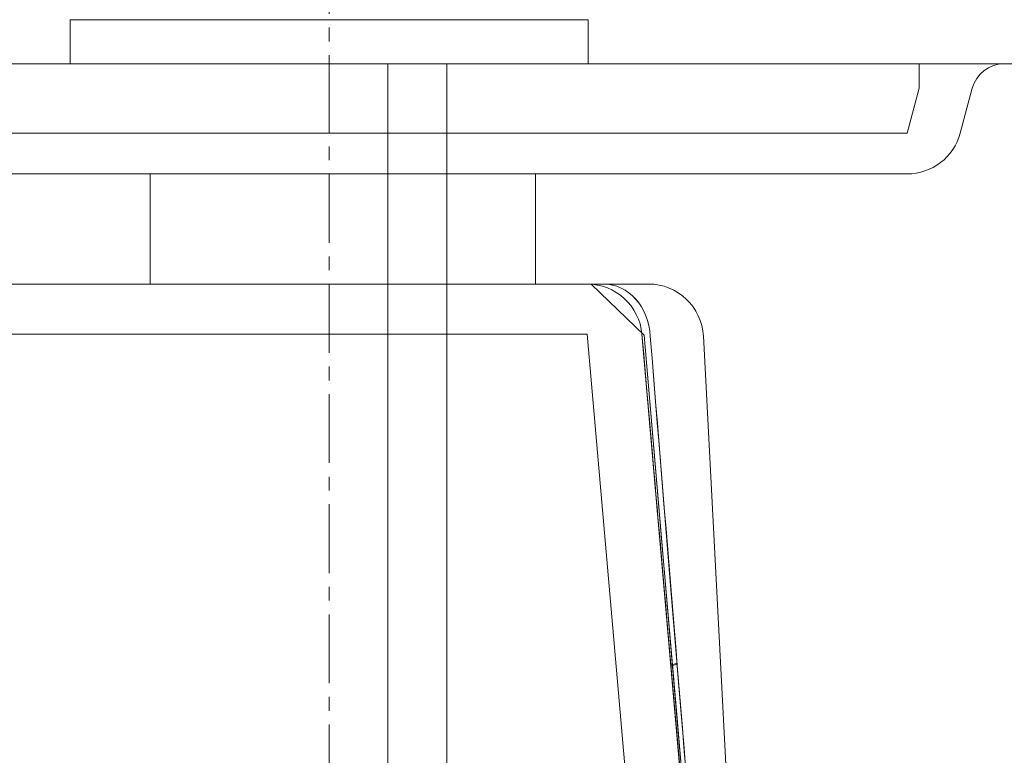
# Model space of a CAD drawing. Units: millimetres. Extents: x 34 to 4234, y -1309 to 3472.
# Drawn here: x 3107 to 3196, y 1523 to 1590 of the extents above; entities that cross this region are included whole.
import ezdxf

# ---------------------------------------------------------------- set-up
doc = ezdxf.new("R2010")
doc.units = ezdxf.units.MM
doc.linetypes.add('CENTER1', pattern=[10, 6.25, -1.25, 1.25, -1.25])
for name, color, linetype, lineweight in [('中心線', 1, 'CENTER1', 0), ('水栓', 2, 'Continuous', 15), ('洗面', 150, 'Continuous', 15), ('配管', 31, 'Continuous', 15)]:
    doc.layers.add(name, color=color, linetype=linetype, lineweight=lineweight)

msp = doc.modelspace()

# ---------------------------------------------------------------- linework, layer by layer
at = {"layer": '中心線'}
for p, q in [((3134.89, 1826.471, 320.778), (3134.89, 1585.69, 94.13)), ((3134.89, 1585.69, 1.302), (3134.89, 1440.69))]:
    msp.add_line(p, q, dxfattribs=at)
at = {"layer": '水栓'}
for p, q in [((3111.372, 1585.69, 2), (3111.372, 1589.693, 2)), ((3111.372, 1589.693, 2), (3158.408, 1589.693, 2)), ((3158.408, 1589.693, 2), (3158.408, 1585.69, 2)), ((3158.408, 1585.69, 2), (3111.372, 1585.69, 2))]:
    msp.add_line(p, q, dxfattribs=at)
at = {"layer": '洗面'}
for p, q in [((2744.89, 1585.69, -802), (3194.89, 1585.69, -802)), ((3194.89, 1585.69, 2), (2744.89, 1585.69, 2)), ((3188.464, 1585.69, -801.302), (2751.315, 1585.69, -801.302)), ((2751.315, 1585.69, 1.302), (3188.464, 1585.69, 1.302)), ((3189.179, 1585.69, -801.271), (3188.464, 1585.69, -801.302)), ((3188.464, 1585.69, 1.302), (3189.179, 1585.69, 1.271)), ((3189.905, 1585.69, -801.174), (3189.179, 1585.69, -801.271)), ((3189.179, 1585.69, 1.271), (3189.905, 1585.69, 1.174)), ((3190.634, 1585.69, -801.006), (3189.905, 1585.69, -801.174)), ((3189.905, 1585.69, 1.174), (3190.634, 1585.69, 1.006)), ((3191.356, 1585.69, -800.765), (3190.634, 1585.69, -801.006)), ((3190.634, 1585.69, 1.006), (3191.356, 1585.69, 0.765)), ((3192.061, 1585.69, -800.448), (3191.356, 1585.69, -800.765)), ((3191.356, 1585.69, 0.765), (3192.061, 1585.69, 0.448)), ((3192.737, 1585.69, -800.058), (3192.061, 1585.69, -800.448)), ((3192.061, 1585.69, 0.448), (3192.737, 1585.69, 0.058)), ((3193.373, 1585.69, -799.597), (3192.737, 1585.69, -800.058)), ((3192.737, 1585.69, 0.058), (3193.373, 1585.69, -0.403)), ((3193.959, 1585.69, -799.069), (3193.373, 1585.69, -799.597)), ((3193.373, 1585.69, -0.403), (3193.959, 1585.69, -0.931)), ((3194.487, 1585.69, -798.483), (3193.959, 1585.69, -799.069)), ((3193.959, 1585.69, -0.931), (3194.487, 1585.69, -1.517)), ((3194.948, 1585.69, -797.847), (3194.487, 1585.69, -798.483)), ((3194.487, 1585.69, -1.517), (3194.948, 1585.69, -2.153)), ((3195.338, 1585.69, -797.171), (3194.948, 1585.69, -797.847)), ((3194.948, 1585.69, -2.153), (3195.338, 1585.69, -2.829)), ((3195.655, 1585.69, -796.466), (3195.338, 1585.69, -797.171)), ((3195.338, 1585.69, -2.829), (3195.655, 1585.69, -3.534)), ((3195.896, 1585.69, -795.744), (3195.655, 1585.69, -796.466)), ((3195.655, 1585.69, -3.534), (3195.896, 1585.69, -4.256)), ((3196.064, 1585.69, -795.015), (3195.896, 1585.69, -795.744)), ((3195.896, 1585.69, -4.256), (3196.064, 1585.69, -4.985)), ((3196.161, 1585.69, -794.289), (3196.064, 1585.69, -795.015)), ((3196.064, 1585.69, -4.985), (3196.161, 1585.69, -5.711)), ((3196.192, 1585.69, -793.575), (3196.161, 1585.69, -794.289)), ((3196.161, 1585.69, -5.711), (3196.192, 1585.69, -6.425)), ((3196.89, 1585.69, -400), (3196.192, 1585.69, -400)), ((3196.192, 1585.69, -6.425), (3196.192, 1585.69, -793.575)), ((3192.203, 1579.396, -400), (3193.294, 1583.466, -400)), ((3193.294, 1583.466, -6.425), (3193.294, 1583.466, -793.575)), ((3071.047, 1579.396, -797.314), (3187.374, 1579.396, -797.314)), ((3187.374, 1579.396, -2.686), (3071.047, 1579.396, -2.686)), ((3192.203, 1579.396, -792.484), (3192.203, 1579.396, -7.516)), ((3071.047, 1575.69, -400), (3118.624, 1575.69, -400)), ((3071.047, 1575.69, -7.516), (3187.374, 1575.69, -7.516)), ((3187.374, 1575.69, -792.484), (3071.047, 1575.69, -792.484)), ((3118.624, 1565.69, -400), (3118.624, 1575.69, -400)), ((3153.624, 1575.69, -400), (3153.624, 1565.69, -400)), ((3153.624, 1575.69, -400), (3187.374, 1575.69, -400)), ((3187.374, 1575.69, -7.516), (3187.374, 1575.69, -792.484)), ((3158.309, 1565.69, -743.419), (3078.72, 1565.69, -743.419)), ((3078.72, 1565.69, -56.581), (3158.309, 1565.69, -56.581)), ((3108.195, 1565.69, -400), (3118.624, 1565.69, -400)), ((3153.624, 1565.69, -400), (3163.879, 1565.69, -400)), ((3158.309, 1565.69, -419.738), (3158.309, 1565.69, -743.419)), ((3158.31, 1565.69, -419.652), (3158.309, 1565.69, -419.738)), ((3158.309, 1565.69, -380.262), (3158.31, 1565.69, -380.348)), ((3158.309, 1565.69, -56.581), (3158.309, 1565.69, -380.262)), ((3158.311, 1565.69, -419.565), (3158.31, 1565.69, -419.652)), ((3158.31, 1565.69, -380.348), (3158.311, 1565.69, -380.435)), ((3158.312, 1565.69, -419.479), (3158.311, 1565.69, -419.565)), ((3158.311, 1565.69, -380.435), (3158.313, 1565.69, -380.521)), ((3158.315, 1565.69, -419.393), (3158.312, 1565.69, -419.479)), ((3158.313, 1565.69, -380.521), (3158.315, 1565.69, -380.607)), ((3158.318, 1565.69, -419.307), (3158.315, 1565.69, -419.393)), ((3158.315, 1565.69, -380.607), (3158.318, 1565.69, -380.693)), ((3158.322, 1565.69, -419.221), (3158.318, 1565.69, -419.307)), ((3158.318, 1565.69, -380.693), (3158.323, 1565.69, -380.779)), ((3158.327, 1565.69, -419.135), (3158.322, 1565.69, -419.221)), ((3158.323, 1565.69, -380.779), (3158.327, 1565.69, -380.865)), ((3158.333, 1565.69, -419.049), (3158.327, 1565.69, -419.135)), ((3158.327, 1565.69, -380.865), (3158.333, 1565.69, -380.951)), ((3158.339, 1565.69, -418.963), (3158.333, 1565.69, -419.049)), ((3158.333, 1565.69, -380.951), (3158.339, 1565.69, -381.037)), ((3158.346, 1565.69, -418.878), (3158.339, 1565.69, -418.963)), ((3158.339, 1565.69, -381.037), (3158.346, 1565.69, -381.123)), ((3158.354, 1565.69, -418.792), (3158.346, 1565.69, -418.878)), ((3158.346, 1565.69, -381.123), (3158.354, 1565.69, -381.208)), ((3158.362, 1565.69, -418.707), (3158.354, 1565.69, -418.792)), ((3158.354, 1565.69, -381.208), (3158.363, 1565.69, -381.294)), ((3158.371, 1565.69, -418.622), (3158.362, 1565.69, -418.707)), ((3158.363, 1565.69, -381.294), (3158.372, 1565.69, -381.379)), ((3158.381, 1565.69, -418.536), (3158.371, 1565.69, -418.622)), ((3158.372, 1565.69, -381.379), (3158.382, 1565.69, -381.464)), ((3158.392, 1565.69, -418.451), (3158.381, 1565.69, -418.536)), ((3158.382, 1565.69, -381.464), (3158.393, 1565.69, -381.55)), ((3158.403, 1565.69, -418.366), (3158.392, 1565.69, -418.451)), ((3158.393, 1565.69, -381.55), (3158.404, 1565.69, -381.635)), ((3158.416, 1565.69, -418.281), (3158.403, 1565.69, -418.366)), ((3158.404, 1565.69, -381.635), (3158.416, 1565.69, -381.72)), ((3158.428, 1565.69, -418.197), (3158.416, 1565.69, -418.281)), ((3158.416, 1565.69, -381.72), (3158.429, 1565.69, -381.805)), ((3158.442, 1565.69, -418.112), (3158.428, 1565.69, -418.197)), ((3158.429, 1565.69, -381.805), (3158.443, 1565.69, -381.889)), ((3158.456, 1565.69, -418.028), (3158.442, 1565.69, -418.112)), ((3158.443, 1565.69, -381.889), (3158.457, 1565.69, -381.974)), ((3158.472, 1565.69, -417.943), (3158.456, 1565.69, -418.028)), ((3158.457, 1565.69, -381.974), (3158.472, 1565.69, -382.059)), ((3158.487, 1565.69, -417.859), (3158.472, 1565.69, -417.943)), ((3158.472, 1565.69, -382.059), (3158.488, 1565.69, -382.144)), ((3158.504, 1565.69, -417.775), (3158.487, 1565.69, -417.859)), ((3158.488, 1565.69, -382.144), (3158.505, 1565.69, -382.228)), ((3158.521, 1565.69, -417.69), (3158.504, 1565.69, -417.775)), ((3158.505, 1565.69, -382.228), (3158.522, 1565.69, -382.312)), ((3158.539, 1565.69, -417.606), (3158.521, 1565.69, -417.69)), ((3158.522, 1565.69, -382.312), (3158.54, 1565.69, -382.397)), ((3158.558, 1565.69, -417.522), (3158.539, 1565.69, -417.606)), ((3158.54, 1565.69, -382.397), (3158.559, 1565.69, -382.481)), ((3158.577, 1565.69, -417.439), (3158.558, 1565.69, -417.522)), ((3158.559, 1565.69, -382.481), (3158.578, 1565.69, -382.565)), ((3158.598, 1565.69, -417.355), (3158.577, 1565.69, -417.439)), ((3158.578, 1565.69, -382.565), (3158.599, 1565.69, -382.649)), ((3158.619, 1565.69, -417.271), (3158.598, 1565.69, -417.355)), ((3158.599, 1565.69, -382.649), (3158.62, 1565.69, -382.732)), ((3158.64, 1565.69, -417.188), (3158.619, 1565.69, -417.271)), ((3158.62, 1565.69, -382.732), (3158.641, 1565.69, -382.816)), ((3158.663, 1565.69, -417.105), (3158.64, 1565.69, -417.188)), ((3158.641, 1565.69, -382.816), (3158.664, 1565.69, -382.899)), ((3158.686, 1565.69, -417.021), (3158.663, 1565.69, -417.105)), ((3158.664, 1565.69, -382.899), (3158.687, 1565.69, -382.983)), ((3158.684, 1565.69, -417.026), (3163.484, 1561.052, -418.379)), ((3158.71, 1565.69, -416.938), (3158.686, 1565.69, -417.021)), ((3158.687, 1565.69, -382.983), (3158.711, 1565.69, -383.066)), ((3158.688, 1565.69, -382.988), (3163.486, 1561.052, -381.628)), ((3158.734, 1565.69, -416.855), (3158.71, 1565.69, -416.938)), ((3158.711, 1565.69, -383.066), (3158.735, 1565.69, -383.148)), ((3158.759, 1565.69, -416.773), (3158.734, 1565.69, -416.855)), ((3158.735, 1565.69, -383.148), (3158.761, 1565.69, -383.231)), ((3158.785, 1565.69, -416.69), (3158.759, 1565.69, -416.773)), ((3158.761, 1565.69, -383.231), (3158.786, 1565.69, -383.313)), ((3158.812, 1565.69, -416.608), (3158.785, 1565.69, -416.69)), ((3158.786, 1565.69, -383.313), (3158.813, 1565.69, -383.395)), ((3158.839, 1565.69, -416.527), (3158.812, 1565.69, -416.608)), ((3158.813, 1565.69, -383.395), (3158.84, 1565.69, -383.477)), ((3158.867, 1565.69, -416.445), (3158.839, 1565.69, -416.527)), ((3158.84, 1565.69, -383.477), (3158.868, 1565.69, -383.558)), ((3158.896, 1565.69, -416.364), (3158.867, 1565.69, -416.445)), ((3158.868, 1565.69, -383.558), (3158.897, 1565.69, -383.639)), ((3158.926, 1565.69, -416.283), (3158.896, 1565.69, -416.364)), ((3158.897, 1565.69, -383.639), (3158.926, 1565.69, -383.72)), ((3158.956, 1565.69, -416.202), (3158.926, 1565.69, -416.283)), ((3158.926, 1565.69, -383.72), (3158.956, 1565.69, -383.8)), ((3158.986, 1565.69, -416.122), (3158.956, 1565.69, -416.202)), ((3158.956, 1565.69, -383.8), (3158.987, 1565.69, -383.88)), ((3159.018, 1565.69, -416.042), (3158.986, 1565.69, -416.122)), ((3158.987, 1565.69, -383.88), (3159.018, 1565.69, -383.96)), ((3159.05, 1565.69, -415.962), (3159.018, 1565.69, -416.042)), ((3159.018, 1565.69, -383.96), (3159.05, 1565.69, -384.039)), ((3159.083, 1565.69, -415.883), (3159.05, 1565.69, -415.962)), ((3159.05, 1565.69, -384.039), (3159.083, 1565.69, -384.119)), ((3159.116, 1565.69, -415.804), (3159.083, 1565.69, -415.883)), ((3159.083, 1565.69, -384.119), (3159.116, 1565.69, -384.198)), ((3159.15, 1565.69, -415.725), (3159.116, 1565.69, -415.804)), ((3159.116, 1565.69, -384.198), (3159.15, 1565.69, -384.276)), ((3159.185, 1565.69, -415.646), (3159.15, 1565.69, -415.725)), ((3159.15, 1565.69, -384.276), (3159.185, 1565.69, -384.355)), ((3159.22, 1565.69, -415.568), (3159.185, 1565.69, -415.646)), ((3159.185, 1565.69, -384.355), (3159.22, 1565.69, -384.433)), ((3159.257, 1565.69, -415.49), (3159.22, 1565.69, -415.568)), ((3159.22, 1565.69, -384.433), (3159.257, 1565.69, -384.511)), ((3159.293, 1565.69, -415.413), (3159.257, 1565.69, -415.49)), ((3159.257, 1565.69, -384.511), (3159.293, 1565.69, -384.588)), ((3159.331, 1565.69, -415.335), (3159.293, 1565.69, -415.413)), ((3159.293, 1565.69, -384.588), (3159.331, 1565.69, -384.665)), ((3159.369, 1565.69, -415.258), (3159.331, 1565.69, -415.335)), ((3159.331, 1565.69, -384.665), (3159.369, 1565.69, -384.742)), ((3159.408, 1565.69, -415.182), (3159.369, 1565.69, -415.258)), ((3159.369, 1565.69, -384.742), (3159.408, 1565.69, -384.819)), ((3159.447, 1565.69, -415.105), (3159.408, 1565.69, -415.182)), ((3159.408, 1565.69, -384.819), (3159.447, 1565.69, -384.895)), ((3159.487, 1565.69, -415.029), (3159.447, 1565.69, -415.105)), ((3159.447, 1565.69, -384.895), (3159.487, 1565.69, -384.971)), ((3159.528, 1565.69, -414.953), (3159.487, 1565.69, -415.029)), ((3159.487, 1565.69, -384.971), (3159.528, 1565.69, -385.047)), ((3159.57, 1565.69, -414.878), (3159.528, 1565.69, -414.953)), ((3159.528, 1565.69, -385.047), (3159.57, 1565.69, -385.122)), ((3159.612, 1565.69, -414.803), (3159.57, 1565.69, -414.878)), ((3159.57, 1565.69, -385.122), (3159.612, 1565.69, -385.197)), ((3159.655, 1565.69, -414.728), (3159.612, 1565.69, -414.803)), ((3159.612, 1565.69, -385.197), (3159.655, 1565.69, -385.272)), ((3159.698, 1565.69, -414.653), (3159.655, 1565.69, -414.728)), ((3159.655, 1565.69, -385.272), (3159.698, 1565.69, -385.347)), ((3159.743, 1565.69, -414.579), (3159.698, 1565.69, -414.653)), ((3159.698, 1565.69, -385.347), (3159.743, 1565.69, -385.421)), ((3159.787, 1565.69, -414.505), (3159.743, 1565.69, -414.579)), ((3159.743, 1565.69, -385.421), (3159.787, 1565.69, -385.495)), ((3078.72, 1561.125, -748.4), (3158.309, 1561.125, -748.4)), ((3158.309, 1561.125, -51.6), (3078.72, 1561.125, -51.6)), ((3163.29, 1561.125, -582.666), (3172.077, 1460.69, -582.666)), ((3163.29, 1561.125, -217.334), (3172.077, 1460.69, -217.334)), ((3163.451, 1559.285, -380.34), (3163.29, 1561.125, -380.262)), ((3163.29, 1561.125, -419.738), (3163.451, 1559.285, -419.66)), ((3165.01, 1543.338, -417.663), (3163.485, 1561.052, -418.376)), ((3163.485, 1561.052, -381.624), (3165.015, 1543.271, -382.34)), ((3164.045, 1560.951, -417.114), (3164.207, 1558.965, -417.048)), ((3164.208, 1558.956, -382.953), (3164.045, 1560.951, -382.886)), ((3174.127, 1460.69, -400), (3168.872, 1560.951, -400)), ((3163.612, 1557.451, -380.419), (3163.451, 1559.285, -380.34)), ((3163.451, 1559.285, -419.66), (3163.612, 1557.451, -419.581)), ((3164.207, 1558.965, -417.048), (3164.369, 1556.99, -416.98)), ((3164.37, 1556.973, -383.02), (3164.208, 1558.956, -382.953)), ((3163.772, 1555.623, -380.5), (3163.612, 1557.451, -380.419)), ((3163.612, 1557.451, -419.581), (3163.772, 1555.623, -419.5)), ((3164.369, 1556.99, -416.98), (3164.529, 1555.028, -416.912)), ((3164.532, 1555.003, -383.089), (3164.37, 1556.973, -383.02)), ((3163.766, 1555.69, -265), (3163.768, 1555.669, -265.644)), ((3163.766, 1555.69, -255), (3163.766, 1555.69, -265)), ((3163.769, 1555.649, -254.101), (3163.766, 1555.69, -255)), ((3163.766, 1555.69, -125), (3163.768, 1555.669, -125.644)), ((3163.766, 1555.69, -115), (3163.766, 1555.69, -125)), ((3163.769, 1555.649, -114.101), (3163.766, 1555.69, -115)), ((3163.769, 1555.649, -534.101), (3163.766, 1555.69, -535)), ((3163.766, 1555.69, -545), (3163.768, 1555.669, -545.644)), ((3163.766, 1555.69, -535), (3163.766, 1555.69, -545)), ((3163.769, 1555.649, -674.101), (3163.766, 1555.69, -675)), ((3163.766, 1555.69, -685), (3163.768, 1555.669, -685.644)), ((3163.766, 1555.69, -675), (3163.766, 1555.69, -685)), ((3163.768, 1555.669, -265.644), (3163.773, 1555.601, -266.327)), ((3163.768, 1555.669, -125.644), (3163.773, 1555.601, -126.327)), ((3163.768, 1555.669, -545.644), (3163.773, 1555.601, -546.327)), ((3163.768, 1555.669, -685.644), (3163.773, 1555.601, -686.327)), ((3163.78, 1555.523, -253.18), (3163.769, 1555.649, -254.101)), ((3163.78, 1555.523, -113.18), (3163.769, 1555.649, -114.101)), ((3163.78, 1555.523, -533.18), (3163.769, 1555.649, -534.101)), ((3163.78, 1555.523, -673.18), (3163.769, 1555.649, -674.101)), ((3163.931, 1553.802, -380.581), (3163.772, 1555.623, -380.5)), ((3163.772, 1555.623, -419.5), (3163.931, 1553.802, -419.419)), ((3163.773, 1555.601, -266.327), (3163.784, 1555.478, -267.047)), ((3163.773, 1555.601, -126.327), (3163.784, 1555.478, -127.047)), ((3163.773, 1555.601, -546.327), (3163.784, 1555.478, -547.047)), ((3163.773, 1555.601, -686.327), (3163.784, 1555.478, -687.047)), ((3163.799, 1555.304, -252.248), (3163.78, 1555.523, -253.18)), ((3163.799, 1555.304, -112.248), (3163.78, 1555.523, -113.18)), ((3163.799, 1555.304, -532.248), (3163.78, 1555.523, -533.18)), ((3163.799, 1555.304, -672.248), (3163.78, 1555.523, -673.18)), ((3163.784, 1555.478, -267.047), (3163.801, 1555.29, -267.8)), ((3163.784, 1555.478, -127.047), (3163.801, 1555.29, -127.8)), ((3163.784, 1555.478, -547.047), (3163.801, 1555.29, -547.8)), ((3163.784, 1555.478, -687.047), (3163.801, 1555.29, -687.8)), ((3163.827, 1554.988, -251.319), (3163.799, 1555.304, -252.248)), ((3163.827, 1554.988, -111.319), (3163.799, 1555.304, -112.248)), ((3163.827, 1554.988, -531.319), (3163.799, 1555.304, -532.248)), ((3163.827, 1554.988, -671.319), (3163.799, 1555.304, -672.248)), ((3163.801, 1555.29, -267.8), (3163.824, 1555.027, -268.581)), ((3163.801, 1555.29, -127.8), (3163.824, 1555.027, -128.581)), ((3163.801, 1555.29, -547.8), (3163.824, 1555.027, -548.581)), ((3163.801, 1555.29, -687.8), (3163.824, 1555.027, -688.581)), ((3163.824, 1555.027, -268.581), (3163.854, 1554.678, -269.382)), ((3163.824, 1555.027, -128.581), (3163.854, 1554.678, -129.382)), ((3163.824, 1555.027, -548.581), (3163.854, 1554.678, -549.382)), ((3163.824, 1555.027, -688.581), (3163.854, 1554.678, -689.382)), ((3163.863, 1554.573, -250.407), (3163.827, 1554.988, -251.319)), ((3163.863, 1554.573, -110.407), (3163.827, 1554.988, -111.319)), ((3163.863, 1554.573, -530.407), (3163.827, 1554.988, -531.319)), ((3163.863, 1554.573, -670.407), (3163.827, 1554.988, -671.319)), ((3163.854, 1554.678, -269.382), (3163.893, 1554.236, -270.193)), ((3163.854, 1554.678, -129.382), (3163.893, 1554.236, -130.193)), ((3163.854, 1554.678, -549.382), (3163.893, 1554.236, -550.193)), ((3163.854, 1554.678, -689.382), (3163.893, 1554.236, -690.193)), ((3163.908, 1554.06, -249.528), (3163.863, 1554.573, -250.407)), ((3163.908, 1554.06, -109.528), (3163.863, 1554.573, -110.407)), ((3163.908, 1554.06, -529.528), (3163.863, 1554.573, -530.407)), ((3163.908, 1554.06, -669.528), (3163.863, 1554.573, -670.407)), ((3164.529, 1555.028, -416.912), (3164.689, 1553.078, -416.843)), ((3164.692, 1553.045, -383.158), (3164.532, 1555.003, -383.089)), ((3163.893, 1554.236, -270.193), (3163.941, 1553.69, -271)), ((3163.893, 1554.236, -130.193), (3163.941, 1553.69, -131)), ((3163.893, 1554.236, -550.193), (3163.941, 1553.69, -551)), ((3163.893, 1554.236, -690.193), (3163.941, 1553.69, -691)), ((3163.961, 1553.453, -248.697), (3163.908, 1554.06, -249.528)), ((3163.961, 1553.453, -108.697), (3163.908, 1554.06, -109.528)), ((3163.961, 1553.453, -528.697), (3163.908, 1554.06, -529.528)), ((3163.961, 1553.453, -668.697), (3163.908, 1554.06, -669.528)), ((3164.09, 1551.987, -380.663), (3163.931, 1553.802, -380.581)), ((3163.931, 1553.802, -419.419), (3164.09, 1551.987, -419.337)), ((3163.941, 1553.69, -271), (3163.998, 1553.034, -271.787)), ((3163.941, 1553.69, -131), (3163.998, 1553.034, -131.787)), ((3163.941, 1553.69, -551), (3163.998, 1553.034, -551.787)), ((3163.941, 1553.69, -691), (3163.998, 1553.034, -691.787)), ((3164.022, 1552.761, -247.929), (3163.961, 1553.453, -248.697)), ((3164.022, 1552.761, -107.929), (3163.961, 1553.453, -108.697)), ((3164.022, 1552.761, -527.929), (3163.961, 1553.453, -528.697)), ((3164.022, 1552.761, -667.929), (3163.961, 1553.453, -668.697)), ((3163.998, 1553.034, -271.787), (3164.03, 1552.664, -272.167)), ((3163.998, 1553.034, -131.787), (3164.03, 1552.664, -132.167)), ((3163.998, 1553.034, -551.787), (3164.03, 1552.664, -552.167)), ((3163.998, 1553.034, -691.787), (3164.03, 1552.664, -692.167)), ((3164.089, 1551.993, -247.236), (3164.022, 1552.761, -247.929)), ((3164.089, 1551.993, -107.236), (3164.022, 1552.761, -107.929)), ((3164.089, 1551.993, -527.236), (3164.022, 1552.761, -527.929)), ((3164.089, 1551.993, -667.236), (3164.022, 1552.761, -667.929)), ((3164.03, 1552.664, -272.167), (3164.065, 1552.265, -272.534)), ((3164.03, 1552.664, -132.167), (3164.065, 1552.265, -132.534)), ((3164.03, 1552.664, -552.167), (3164.065, 1552.265, -552.534)), ((3164.03, 1552.664, -692.167), (3164.065, 1552.265, -692.534)), ((3164.689, 1553.078, -416.843), (3164.848, 1551.141, -416.773)), ((3164.851, 1551.101, -383.229), (3164.692, 1553.045, -383.158)), ((3164.065, 1552.265, -272.534), (3164.103, 1551.838, -272.886)), ((3164.065, 1552.265, -132.534), (3164.103, 1551.838, -132.886)), ((3164.065, 1552.265, -552.534), (3164.103, 1551.838, -552.886)), ((3164.065, 1552.265, -692.534), (3164.103, 1551.838, -692.886)), ((3164.162, 1551.162, -246.63), (3164.089, 1551.993, -247.236)), ((3164.162, 1551.162, -106.63), (3164.089, 1551.993, -107.236)), ((3164.162, 1551.162, -526.63), (3164.089, 1551.993, -527.236)), ((3164.162, 1551.162, -666.63), (3164.089, 1551.993, -667.236)), ((3164.248, 1550.178, -380.746), (3164.09, 1551.987, -380.663)), ((3164.09, 1551.987, -419.337), (3164.248, 1550.178, -419.254)), ((3164.103, 1551.838, -272.886), (3164.142, 1551.384, -273.221)), ((3164.103, 1551.838, -132.886), (3164.142, 1551.384, -133.221)), ((3164.103, 1551.838, -552.886), (3164.142, 1551.384, -553.221)), ((3164.103, 1551.838, -692.886), (3164.142, 1551.384, -693.221)), ((3164.142, 1551.384, -273.221), (3164.185, 1550.902, -273.534)), ((3164.142, 1551.384, -133.221), (3164.185, 1550.902, -133.534)), ((3164.142, 1551.384, -553.221), (3164.185, 1550.902, -553.534)), ((3164.142, 1551.384, -693.221), (3164.185, 1550.902, -693.534)), ((3164.239, 1550.283, -246.117), (3164.162, 1551.162, -246.63)), ((3164.239, 1550.283, -106.117), (3164.162, 1551.162, -106.63)), ((3164.239, 1550.283, -526.117), (3164.162, 1551.162, -526.63)), ((3164.239, 1550.283, -666.117), (3164.162, 1551.162, -666.63)), ((3164.185, 1550.902, -273.534), (3164.229, 1550.396, -273.824)), ((3164.185, 1550.902, -133.534), (3164.229, 1550.396, -133.824)), ((3164.185, 1550.902, -553.534), (3164.229, 1550.396, -553.824)), ((3164.185, 1550.902, -693.534), (3164.229, 1550.396, -693.824)), ((3164.848, 1551.141, -416.773), (3165.006, 1549.217, -416.702)), ((3165.009, 1549.17, -383.3), (3164.851, 1551.101, -383.229)), ((3164.229, 1550.396, -273.824), (3164.275, 1549.865, -274.087)), ((3164.229, 1550.396, -133.824), (3164.275, 1549.865, -134.087)), ((3164.229, 1550.396, -553.824), (3164.275, 1549.865, -554.087)), ((3164.229, 1550.396, -693.824), (3164.275, 1549.865, -694.087)), ((3164.319, 1549.371, -245.702), (3164.239, 1550.283, -246.117)), ((3164.319, 1549.371, -105.702), (3164.239, 1550.283, -106.117)), ((3164.319, 1549.371, -525.702), (3164.239, 1550.283, -526.117)), ((3164.319, 1549.371, -665.702), (3164.239, 1550.283, -666.117)), ((3164.406, 1548.377, -380.83), (3164.248, 1550.178, -380.746)), ((3164.248, 1550.178, -419.254), (3164.406, 1548.377, -419.17)), ((3164.275, 1549.865, -274.087), (3164.324, 1549.312, -274.321)), ((3164.275, 1549.865, -134.087), (3164.324, 1549.312, -134.321)), ((3164.275, 1549.865, -554.087), (3164.324, 1549.312, -554.321)), ((3164.275, 1549.865, -694.087), (3164.324, 1549.312, -694.321)), ((3164.4, 1548.441, -245.386), (3164.319, 1549.371, -245.702)), ((3164.4, 1548.441, -105.386), (3164.319, 1549.371, -105.702)), ((3164.4, 1548.441, -525.386), (3164.319, 1549.371, -525.702)), ((3164.4, 1548.441, -665.386), (3164.319, 1549.371, -665.702)), ((3164.324, 1549.312, -274.321), (3164.374, 1548.74, -274.523)), ((3164.324, 1549.312, -134.321), (3164.374, 1548.74, -134.523)), ((3164.324, 1549.312, -554.321), (3164.374, 1548.74, -554.523)), ((3164.324, 1549.312, -694.321), (3164.374, 1548.74, -694.523)), ((3165.006, 1549.217, -416.702), (3165.162, 1547.305, -416.631)), ((3165.167, 1547.252, -383.371), (3165.009, 1549.17, -383.3)), ((3164.374, 1548.74, -274.523), (3164.425, 1548.151, -274.692)), ((3164.374, 1548.74, -134.523), (3164.425, 1548.151, -134.692)), ((3164.374, 1548.74, -554.523), (3164.425, 1548.151, -554.692)), ((3164.374, 1548.74, -694.523), (3164.425, 1548.151, -694.692)), ((3164.481, 1547.509, -245.167), (3164.4, 1548.441, -245.386)), ((3164.481, 1547.509, -105.167), (3164.4, 1548.441, -105.386)), ((3164.481, 1547.509, -525.167), (3164.4, 1548.441, -525.386)), ((3164.481, 1547.509, -665.167), (3164.4, 1548.441, -665.386)), ((3164.563, 1546.582, -380.914), (3164.406, 1548.377, -380.83)), ((3164.406, 1548.377, -419.17), (3164.563, 1546.582, -419.086)), ((3164.425, 1548.151, -274.692), (3164.478, 1547.548, -274.826)), ((3164.425, 1548.151, -134.692), (3164.478, 1547.548, -134.826)), ((3164.425, 1548.151, -554.692), (3164.478, 1547.548, -554.826)), ((3164.425, 1548.151, -694.692), (3164.478, 1547.548, -694.826)), ((3164.478, 1547.548, -274.826), (3164.532, 1546.935, -274.922)), ((3164.478, 1547.548, -134.826), (3164.532, 1546.935, -134.922)), ((3164.478, 1547.548, -554.826), (3164.532, 1546.935, -554.922)), ((3164.478, 1547.548, -694.826), (3164.532, 1546.935, -694.922)), ((3164.562, 1546.588, -245.04), (3164.481, 1547.509, -245.167)), ((3164.562, 1546.588, -105.04), (3164.481, 1547.509, -105.167)), ((3164.562, 1546.588, -525.04), (3164.481, 1547.509, -525.167)), ((3164.562, 1546.588, -665.04), (3164.481, 1547.509, -665.167)), ((3165.162, 1547.305, -416.631), (3165.318, 1545.407, -416.558)), ((3165.323, 1545.347, -383.444), (3165.167, 1547.252, -383.371)), ((3164.532, 1546.935, -274.922), (3164.586, 1546.314, -274.98)), ((3164.532, 1546.935, -134.922), (3164.586, 1546.314, -134.98)), ((3164.532, 1546.935, -554.922), (3164.586, 1546.314, -554.98)), ((3164.532, 1546.935, -694.922), (3164.586, 1546.314, -694.98)), ((3164.641, 1545.69, -245), (3164.562, 1546.588, -245.04)), ((3164.641, 1545.69, -105), (3164.562, 1546.588, -105.04)), ((3164.641, 1545.69, -525), (3164.562, 1546.588, -525.04)), ((3164.641, 1545.69, -665), (3164.562, 1546.588, -665.04)), ((3164.719, 1544.795, -381), (3164.563, 1546.582, -380.914)), ((3164.563, 1546.582, -419.086), (3164.719, 1544.795, -419)), ((3164.586, 1546.314, -274.98), (3164.641, 1545.69, -275)), ((3164.586, 1546.314, -134.98), (3164.641, 1545.69, -135)), ((3164.586, 1546.314, -554.98), (3164.641, 1545.69, -555)), ((3164.586, 1546.314, -694.98), (3164.641, 1545.69, -695)), ((3164.641, 1545.69, -275), (3164.695, 1545.065, -274.98)), ((3164.719, 1544.791, -245.04), (3164.641, 1545.69, -245)), ((3164.641, 1545.69, -135), (3164.695, 1545.065, -134.98)), ((3164.719, 1544.791, -105.04), (3164.641, 1545.69, -105)), ((3164.719, 1544.791, -525.04), (3164.641, 1545.69, -525)), ((3164.641, 1545.69, -555), (3164.695, 1545.065, -554.98)), ((3164.719, 1544.791, -665.04), (3164.641, 1545.69, -665)), ((3164.641, 1545.69, -695), (3164.695, 1545.065, -694.98)), ((3165.318, 1545.407, -416.558), (3165.473, 1543.521, -416.485)), ((3165.478, 1543.455, -383.517), (3165.323, 1545.347, -383.444)), ((3164.695, 1545.065, -274.98), (3164.75, 1544.445, -274.922)), ((3164.695, 1545.065, -134.98), (3164.75, 1544.445, -134.922)), ((3164.695, 1545.065, -554.98), (3164.75, 1544.445, -554.922)), ((3164.695, 1545.065, -694.98), (3164.75, 1544.445, -694.922)), ((3164.875, 1543.014, -381.086), (3164.719, 1544.795, -381)), ((3164.719, 1544.795, -419), (3164.875, 1543.014, -418.914)), ((3164.8, 1543.87, -245.167), (3164.719, 1544.791, -245.04)), ((3164.8, 1543.87, -105.167), (3164.719, 1544.791, -105.04)), ((3164.8, 1543.87, -525.167), (3164.719, 1544.791, -525.04)), ((3164.8, 1543.87, -665.167), (3164.719, 1544.791, -665.04)), ((3164.75, 1544.445, -274.922), (3164.803, 1543.831, -274.826)), ((3164.75, 1544.445, -134.922), (3164.803, 1543.831, -134.826)), ((3164.75, 1544.445, -554.922), (3164.803, 1543.831, -554.826)), ((3164.75, 1544.445, -694.922), (3164.803, 1543.831, -694.826)), ((3164.881, 1542.938, -245.386), (3164.8, 1543.87, -245.167)), ((3164.881, 1542.938, -105.386), (3164.8, 1543.87, -105.167)), ((3164.881, 1542.938, -525.386), (3164.8, 1543.87, -525.167)), ((3164.881, 1542.938, -665.386), (3164.8, 1543.87, -665.167)), ((3164.803, 1543.831, -274.826), (3164.856, 1543.228, -274.692)), ((3164.803, 1543.831, -134.826), (3164.856, 1543.228, -134.692)), ((3164.803, 1543.831, -554.826), (3164.856, 1543.228, -554.692)), ((3164.803, 1543.831, -694.826), (3164.856, 1543.228, -694.692)), ((3164.856, 1543.228, -274.692), (3164.907, 1542.639, -274.523)), ((3164.856, 1543.228, -134.692), (3164.907, 1542.639, -134.523)), ((3164.856, 1543.228, -554.692), (3164.907, 1542.639, -554.523)), ((3164.856, 1543.228, -694.692), (3164.907, 1542.639, -694.523)), ((3165.03, 1541.241, -381.173), (3164.875, 1543.014, -381.086)), ((3164.875, 1543.014, -418.914), (3165.03, 1541.241, -418.827)), ((3164.963, 1542.009, -245.702), (3164.881, 1542.938, -245.386)), ((3164.963, 1542.009, -105.702), (3164.881, 1542.938, -105.386)), ((3164.963, 1542.009, -525.702), (3164.881, 1542.938, -525.386)), ((3164.963, 1542.009, -665.702), (3164.881, 1542.938, -665.386)), ((3166.442, 1526.704, -416.885), (3165.01, 1543.338, -417.663)), ((3165.015, 1543.271, -382.34), (3166.451, 1526.599, -383.12)), ((3165.473, 1543.521, -416.485), (3165.627, 1541.647, -416.411)), ((3165.632, 1541.576, -383.591), (3165.478, 1543.455, -383.517)), ((3164.907, 1542.639, -274.523), (3164.958, 1542.067, -274.321)), ((3164.907, 1542.639, -134.523), (3164.958, 1542.067, -134.321)), ((3164.907, 1542.639, -554.523), (3164.958, 1542.067, -554.321)), ((3164.907, 1542.639, -694.523), (3164.958, 1542.067, -694.321)), ((3164.958, 1542.067, -274.321), (3165.006, 1541.515, -274.087)), ((3164.958, 1542.067, -134.321), (3165.006, 1541.515, -134.087)), ((3164.958, 1542.067, -554.321), (3165.006, 1541.515, -554.087)), ((3164.958, 1542.067, -694.321), (3165.006, 1541.515, -694.087)), ((3165.042, 1541.097, -246.117), (3164.963, 1542.009, -245.702)), ((3165.042, 1541.097, -106.117), (3164.963, 1542.009, -105.702)), ((3165.042, 1541.097, -526.117), (3164.963, 1542.009, -525.702)), ((3165.042, 1541.097, -666.117), (3164.963, 1542.009, -665.702)), ((3165.006, 1541.515, -274.087), (3165.052, 1540.984, -273.824)), ((3165.006, 1541.515, -134.087), (3165.052, 1540.984, -133.824)), ((3165.006, 1541.515, -554.087), (3165.052, 1540.984, -553.824)), ((3165.006, 1541.515, -694.087), (3165.052, 1540.984, -693.824)), ((3165.184, 1539.476, -381.262), (3165.03, 1541.241, -381.173)), ((3165.03, 1541.241, -418.827), (3165.184, 1539.476, -418.738)), ((3165.119, 1540.218, -246.63), (3165.042, 1541.097, -246.117)), ((3165.119, 1540.218, -106.63), (3165.042, 1541.097, -106.117)), ((3165.119, 1540.218, -526.63), (3165.042, 1541.097, -526.117)), ((3165.119, 1540.218, -666.63), (3165.042, 1541.097, -666.117)), ((3165.052, 1540.984, -273.824), (3165.097, 1540.477, -273.534)), ((3165.052, 1540.984, -133.824), (3165.097, 1540.477, -133.534)), ((3165.052, 1540.984, -553.824), (3165.097, 1540.477, -553.534)), ((3165.052, 1540.984, -693.824), (3165.097, 1540.477, -693.534)), ((3165.627, 1541.647, -416.411), (3165.779, 1539.787, -416.337)), ((3165.786, 1539.711, -383.666), (3165.632, 1541.576, -383.591)), ((3165.097, 1540.477, -273.534), (3165.139, 1539.996, -273.221)), ((3165.097, 1540.477, -133.534), (3165.139, 1539.996, -133.221)), ((3165.097, 1540.477, -553.534), (3165.139, 1539.996, -553.221)), ((3165.097, 1540.477, -693.534), (3165.139, 1539.996, -693.221)), ((3165.192, 1539.387, -247.236), (3165.119, 1540.218, -246.63)), ((3165.192, 1539.387, -107.236), (3165.119, 1540.218, -106.63)), ((3165.192, 1539.387, -527.236), (3165.119, 1540.218, -526.63)), ((3165.192, 1539.387, -667.236), (3165.119, 1540.218, -666.63)), ((3165.139, 1539.996, -273.221), (3165.179, 1539.541, -272.886)), ((3165.139, 1539.996, -133.221), (3165.179, 1539.541, -132.886)), ((3165.139, 1539.996, -553.221), (3165.179, 1539.541, -552.886)), ((3165.139, 1539.996, -693.221), (3165.179, 1539.541, -692.886)), ((3165.179, 1539.541, -272.886), (3165.216, 1539.114, -272.534)), ((3165.179, 1539.541, -132.886), (3165.216, 1539.114, -132.534)), ((3165.179, 1539.541, -552.886), (3165.216, 1539.114, -552.534)), ((3165.179, 1539.541, -692.886), (3165.216, 1539.114, -692.534)), ((3165.338, 1537.718, -381.351), (3165.184, 1539.476, -381.262)), ((3165.184, 1539.476, -418.738), (3165.338, 1537.718, -418.649)), ((3165.259, 1538.619, -247.929), (3165.192, 1539.387, -247.236)), ((3165.259, 1538.619, -107.929), (3165.192, 1539.387, -107.236)), ((3165.259, 1538.619, -527.929), (3165.192, 1539.387, -527.236)), ((3165.259, 1538.619, -667.929), (3165.192, 1539.387, -667.236)), ((3165.216, 1539.114, -272.534), (3165.251, 1538.716, -272.167)), ((3165.216, 1539.114, -132.534), (3165.251, 1538.716, -132.167)), ((3165.216, 1539.114, -552.534), (3165.251, 1538.716, -552.167)), ((3165.216, 1539.114, -692.534), (3165.251, 1538.716, -692.167)), ((3165.779, 1539.787, -416.337), (3165.931, 1537.94, -416.261)), ((3165.938, 1537.859, -383.742), (3165.786, 1539.711, -383.666)), ((3165.251, 1538.716, -272.167), (3165.283, 1538.345, -271.787)), ((3165.251, 1538.716, -132.167), (3165.283, 1538.345, -131.787)), ((3165.251, 1538.716, -552.167), (3165.283, 1538.345, -551.787)), ((3165.251, 1538.716, -692.167), (3165.283, 1538.345, -691.787)), ((3165.32, 1537.926, -248.697), (3165.259, 1538.619, -247.929)), ((3165.32, 1537.926, -108.697), (3165.259, 1538.619, -107.929)), ((3165.32, 1537.926, -528.697), (3165.259, 1538.619, -527.929)), ((3165.32, 1537.926, -668.697), (3165.259, 1538.619, -667.929)), ((3165.283, 1538.345, -271.787), (3165.341, 1537.69, -271)), ((3165.283, 1538.345, -131.787), (3165.341, 1537.69, -131)), ((3165.283, 1538.345, -551.787), (3165.341, 1537.69, -551)), ((3165.283, 1538.345, -691.787), (3165.341, 1537.69, -691)), ((3165.373, 1537.32, -249.528), (3165.32, 1537.926, -248.697)), ((3165.373, 1537.32, -109.528), (3165.32, 1537.926, -108.697)), ((3165.373, 1537.32, -529.528), (3165.32, 1537.926, -528.697)), ((3165.373, 1537.32, -669.528), (3165.32, 1537.926, -668.697)), ((3165.491, 1535.967, -381.44), (3165.338, 1537.718, -381.351)), ((3165.338, 1537.718, -418.649), (3165.491, 1535.967, -418.56)), ((3165.341, 1537.69, -271), (3165.388, 1537.144, -270.193)), ((3165.341, 1537.69, -131), (3165.388, 1537.144, -130.193)), ((3165.341, 1537.69, -551), (3165.388, 1537.144, -550.193)), ((3165.341, 1537.69, -691), (3165.388, 1537.144, -690.193)), ((3165.418, 1536.807, -250.407), (3165.373, 1537.32, -249.528)), ((3165.418, 1536.807, -110.407), (3165.373, 1537.32, -109.528)), ((3165.418, 1536.807, -530.407), (3165.373, 1537.32, -529.528)), ((3165.418, 1536.807, -670.407), (3165.373, 1537.32, -669.528)), ((3165.931, 1537.94, -416.261), (3166.082, 1536.106, -416.185)), ((3166.089, 1536.02, -383.818), (3165.938, 1537.859, -383.742)), ((3165.388, 1537.144, -270.193), (3165.427, 1536.701, -269.382)), ((3165.388, 1537.144, -130.193), (3165.427, 1536.701, -129.382)), ((3165.388, 1537.144, -550.193), (3165.427, 1536.701, -549.382)), ((3165.388, 1537.144, -690.193), (3165.427, 1536.701, -689.382)), ((3165.454, 1536.392, -251.319), (3165.418, 1536.807, -250.407)), ((3165.454, 1536.392, -111.319), (3165.418, 1536.807, -110.407)), ((3165.454, 1536.392, -531.319), (3165.418, 1536.807, -530.407)), ((3165.454, 1536.392, -671.319), (3165.418, 1536.807, -670.407)), ((3165.427, 1536.701, -269.382), (3165.457, 1536.353, -268.581)), ((3165.427, 1536.701, -129.382), (3165.457, 1536.353, -128.581)), ((3165.427, 1536.701, -549.382), (3165.457, 1536.353, -548.581)), ((3165.427, 1536.701, -689.382), (3165.457, 1536.353, -688.581)), ((3165.482, 1536.076, -252.248), (3165.454, 1536.392, -251.319)), ((3165.482, 1536.076, -112.248), (3165.454, 1536.392, -111.319)), ((3165.482, 1536.076, -532.248), (3165.454, 1536.392, -531.319)), ((3165.482, 1536.076, -672.248), (3165.454, 1536.392, -671.319)), ((3165.457, 1536.353, -268.581), (3165.48, 1536.09, -267.8)), ((3165.457, 1536.353, -128.581), (3165.48, 1536.09, -127.8)), ((3165.457, 1536.353, -548.581), (3165.48, 1536.09, -547.8)), ((3165.457, 1536.353, -688.581), (3165.48, 1536.09, -687.8)), ((3165.48, 1536.09, -267.8), (3165.497, 1535.901, -267.047)), ((3165.48, 1536.09, -127.8), (3165.497, 1535.901, -127.047)), ((3165.48, 1536.09, -547.8), (3165.497, 1535.901, -547.047)), ((3165.48, 1536.09, -687.8), (3165.497, 1535.901, -687.047)), ((3165.501, 1535.857, -253.18), (3165.482, 1536.076, -252.248)), ((3165.501, 1535.857, -113.18), (3165.482, 1536.076, -112.248)), ((3165.501, 1535.857, -533.18), (3165.482, 1536.076, -532.248)), ((3165.501, 1535.857, -673.18), (3165.482, 1536.076, -672.248)), ((3165.644, 1534.225, -381.531), (3165.491, 1535.967, -381.44)), ((3165.491, 1535.967, -418.56), (3165.644, 1534.225, -418.469)), ((3165.497, 1535.901, -267.047), (3165.508, 1535.778, -266.327)), ((3165.497, 1535.901, -127.047), (3165.508, 1535.778, -126.327)), ((3165.497, 1535.901, -547.047), (3165.508, 1535.778, -546.327)), ((3165.497, 1535.901, -687.047), (3165.508, 1535.778, -686.327)), ((3165.512, 1535.73, -254.101), (3165.501, 1535.857, -253.18)), ((3165.512, 1535.73, -114.101), (3165.501, 1535.857, -113.18)), ((3165.512, 1535.73, -534.101), (3165.501, 1535.857, -533.18)), ((3165.512, 1535.73, -674.101), (3165.501, 1535.857, -673.18)), ((3165.508, 1535.778, -266.327), (3165.514, 1535.711, -265.644)), ((3165.508, 1535.778, -126.327), (3165.514, 1535.711, -125.644)), ((3165.508, 1535.778, -546.327), (3165.514, 1535.711, -545.644)), ((3165.508, 1535.778, -686.327), (3165.514, 1535.711, -685.644)), ((3165.515, 1535.69, -255), (3165.512, 1535.73, -254.101)), ((3165.515, 1535.69, -115), (3165.512, 1535.73, -114.101)), ((3165.515, 1535.69, -535), (3165.512, 1535.73, -534.101)), ((3165.515, 1535.69, -675), (3165.512, 1535.73, -674.101)), ((3165.514, 1535.711, -265.644), (3165.515, 1535.69, -265)), ((3165.514, 1535.711, -125.644), (3165.515, 1535.69, -125)), ((3165.514, 1535.711, -545.644), (3165.515, 1535.69, -545)), ((3165.514, 1535.711, -685.644), (3165.515, 1535.69, -685)), ((3165.515, 1535.69, -265), (3165.515, 1535.69, -255)), ((3165.515, 1535.69, -125), (3165.515, 1535.69, -115)), ((3165.515, 1535.69, -545), (3165.515, 1535.69, -535)), ((3165.515, 1535.69, -685), (3165.515, 1535.69, -675)), ((3166.082, 1536.106, -416.185), (3166.231, 1534.286, -416.108)), ((3166.239, 1534.196, -383.895), (3166.089, 1536.02, -383.818)), ((3165.795, 1532.49, -381.623), (3165.644, 1534.225, -381.531)), ((3165.644, 1534.225, -418.469), (3165.795, 1532.49, -418.377)), ((3166.231, 1534.286, -416.108), (3166.38, 1532.478, -416.031)), ((3166.388, 1532.384, -383.973), (3166.239, 1534.196, -383.895)), ((3165.946, 1530.764, -381.715), (3165.795, 1532.49, -381.623)), ((3165.795, 1532.49, -418.377), (3165.946, 1530.764, -418.285)), ((3166.38, 1532.478, -416.031), (3166.528, 1530.684, -415.952)), ((3166.536, 1530.587, -384.052), (3166.388, 1532.384, -383.973)), ((3165.918, 1531.089, -418.303), (3166.48, 1531.263, -415.978)), ((3165.927, 1530.991, -381.703), (3166.488, 1531.165, -384.026)), ((3166.097, 1529.045, -381.808), (3165.946, 1530.764, -381.715)), ((3165.946, 1530.764, -418.285), (3166.097, 1529.045, -418.192)), ((3166.528, 1530.684, -415.952), (3166.674, 1528.903, -415.873)), ((3166.683, 1528.803, -384.131), (3166.536, 1530.587, -384.052)), ((3166.246, 1527.335, -381.902), (3166.097, 1529.045, -381.808)), ((3166.097, 1529.045, -418.192), (3166.246, 1527.335, -418.098)), ((3166.674, 1528.903, -415.873), (3166.82, 1527.136, -415.794)), ((3166.828, 1527.032, -384.211), (3166.683, 1528.803, -384.131)), ((3166.395, 1525.633, -381.997), (3166.246, 1527.335, -381.902)), ((3166.246, 1527.335, -418.098), (3166.395, 1525.633, -418.003)), ((3167.779, 1511.194, -416.053), (3166.442, 1526.704, -416.885)), ((3166.451, 1526.599, -383.12), (3167.789, 1511.078, -383.954)), ((3166.82, 1527.136, -415.794), (3166.964, 1525.382, -415.713)), ((3166.973, 1525.276, -384.292), (3166.828, 1527.032, -384.211)), ((3166.543, 1523.94, -382.092), (3166.395, 1525.633, -381.997)), ((3166.395, 1525.633, -418.003), (3166.543, 1523.94, -417.908)), ((3166.964, 1525.382, -415.713), (3167.108, 1523.641, -415.632)), ((3167.116, 1523.533, -384.373), (3166.973, 1525.276, -384.292)), ((3166.691, 1522.256, -382.189), (3166.543, 1523.94, -382.092)), ((3166.543, 1523.94, -417.908), (3166.691, 1522.256, -417.811)), ((3167.108, 1523.641, -415.632), (3167.25, 1521.914, -415.55)), ((3167.259, 1521.805, -384.455), (3167.116, 1523.533, -384.373))]:
    msp.add_line(p, q, dxfattribs=at)
at = {"layer": '洗面', "extrusion": (-0.965926, 0.258819, 0)}
for p, q in [((3187.374, 1579.396, -797.314), (3188.464, 1583.466, -798.404)), ((3192.203, 1579.396, -7.516), (3193.294, 1583.466, -6.425))]:
    msp.add_line(p, q, dxfattribs=at)
at = {"layer": '洗面', "extrusion": (0.965926, -0.258819, 0)}
for p, q in [((3188.464, 1583.466, -1.596), (3187.374, 1579.396, -2.686)), ((3193.294, 1583.466, -793.575), (3192.203, 1579.396, -792.484))]:
    msp.add_line(p, q, dxfattribs=at)
at = {"layer": '洗面', "extrusion": (-1, -1e-16, 0)}
for p, q in [((3192.749, 1581.431, -6.971), (3192.749, 1581.431, -793.029)), ((3129.21, 1575.69, -7.516), (3129.21, 1575.69, -383.924)), ((3129.21, 1575.69, -416.076), (3129.21, 1575.69, -792.484))]:
    msp.add_line(p, q, dxfattribs=at)
at = {"layer": '洗面', "extrusion": (-0.996195, -0.087156, 0)}
msp.add_line((3167.096, 1460.69, -42.813), (3158.309, 1561.125, -51.6), dxfattribs=at)
at = {"layer": '洗面', "extrusion": (0.996195, 0.087156, 0)}
for p, q in [((3158.309, 1561.125, -748.4), (3167.096, 1460.69, -757.187)), ((3163.29, 1561.125, -56.581), (3172.077, 1460.69, -47.794)), ((3163.29, 1561.125, -743.419), (3172.077, 1460.69, -752.206))]:
    msp.add_line(p, q, dxfattribs=at)
at = {"layer": '洗面', "extrusion": (-1, -1e-16, 0)}
for centre, start, end in [((-1582.69, -801.302, -3188.464), 105, 180), ((-1582.69, 1.302, -3188.464), 180, 255)]:
    msp.add_arc(centre, 3, start, end, dxfattribs=at)
at = {"layer": '洗面', "extrusion": (-1.05659e-11, 1.49457e-11, -1)}
msp.add_arc((-3196.192, 1582.69, 6.425), 3, 15, 90, dxfattribs=at)
at = {"layer": '洗面', "extrusion": (0, 0, -1)}
for centre, radius, start, end in [((-3196.192, 1582.69, 400), 3, 15, 90), ((-3187.374, 1580.69, 400), 5, 195, 270), ((-3158.309, 1560.69, 581.579), 5, 90, 175), ((-3158.309, 1560.69, 218.421), 5, 90, 175)]:
    msp.add_arc(centre, radius, start, end, dxfattribs=at)
at = {"layer": '洗面', "extrusion": (8e-16, 1, -1e-16)}
msp.add_arc((-3194.89, -800, 1585.69), 2, 180, 270, dxfattribs=at)
at = {"layer": '洗面', "extrusion": (1.6e-15, 1, -1.73e-14)}
msp.add_arc((-3194.89, 0, 1585.69), 2, 90, 180, dxfattribs=at)
at = {"layer": '洗面', "extrusion": (1.537e-13, -1.083e-13, -1)}
msp.add_arc((-3187.374, 1580.69, 792.484), 5, 195, 270, dxfattribs=at)
at = {"layer": '洗面', "extrusion": (2.2463e-12, -2.0684e-12, -1)}
msp.add_arc((-3187.374, 1580.69, 7.516), 5, 195, 270, dxfattribs=at)
at = {"layer": '洗面', "extrusion": (7.8e-15, -1.86976e-09, -1)}
msp.add_arc((-3158.309, 1560.69, 380.262), 5, 90, 175, dxfattribs=at)
at = {"layer": '洗面', "extrusion": (-2.27e-14, 2.51e-14, -1)}
msp.add_arc((-3158.309, 1560.69, 56.581), 5, 90, 175, dxfattribs=at)
at = {"layer": '洗面', "extrusion": (5.9e-15, 6.87e-14, -1)}
msp.add_arc((-3158.309, 1560.69, 743.419), 5, 90, 175, dxfattribs=at)
at = {"layer": '洗面', "extrusion": (1.03e-13, 2.63756e-09, -1)}
msp.add_arc((-3158.309, 1560.69, 419.738), 5, 90, 175, dxfattribs=at)
at = {"layer": '洗面', "extrusion": (-0.522599, -7e-16, -0.852578)}
msp.add_arc((-1560.69, -2910.587, -1297.905), 5, 180, 267, dxfattribs=at)
at = {"layer": '洗面', "extrusion": (0.522599, -1.7e-15, -0.852578)}
msp.add_arc((1560.69, 2492.507, 1979.967), 5, 360, 87, dxfattribs=at)
at = {"layer": '洗面', "extrusion": (-1e-16, 1, 0)}
msp.add_arc((-3136.124, -400, 1565.69), 27.755, 148.49324, 211.5068, dxfattribs=at)
at = {"layer": '洗面', "extrusion": (1e-16, 0, -1)}
msp.add_arc((-3163.879, 1560.69, 400), 5, 90, 177, dxfattribs=at)
at = {"layer": '配管'}
for p, q in [((3140.225, 1393.213, 320.778), (3140.225, 1585.69, 320.778)), ((3145.573, 1393.213, 320.778), (3145.573, 1585.69, 320.778))]:
    msp.add_line(p, q, dxfattribs=at)

doc.saveas('drawing.dxf')
